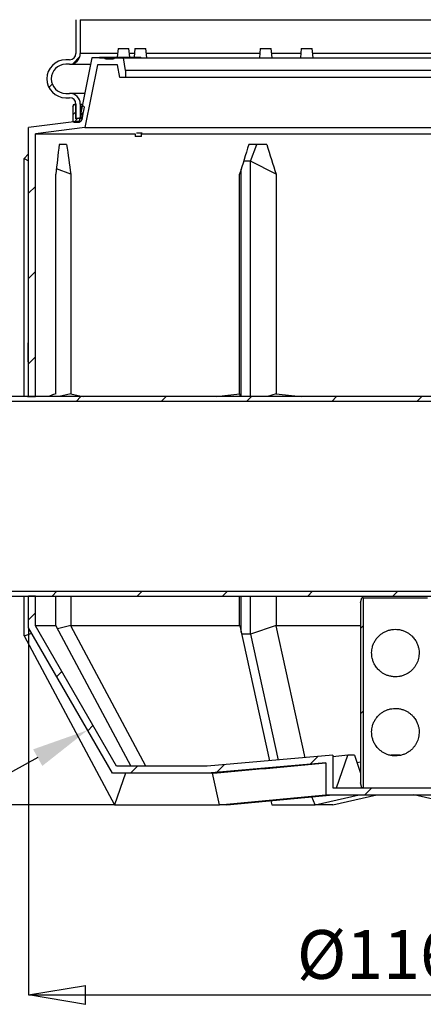
# Model space of a CAD drawing. Units: millimetres. Extents: x 158 to 8894, y 168 to 6143.
# Drawn here: x 1407 to 2045, y 2834 to 4389 of the extents above; entities that cross this region are included whole.
import ezdxf

# ---------------------------------------------------------------- set-up
doc = ezdxf.new("R2010")
doc.units = ezdxf.units.MM
doc.header["$LTSCALE"] = 30
doc.header["$PDSIZE"] = -1
doc.layers.add('MITAT', color=1, linetype='Continuous')
doc.layers.add('TEKSTI', color=5, linetype='Continuous')
doc.styles.add('SLDTEXTSTYLE0', font='arial.ttf', dxfattribs={"width": 0.948})
doc.dimstyles.new('SLDDIMSTYLE0', dxfattribs={"dimtxt": 77.049561, "dimasz": 90, "dimexe": 0, "dimexo": 0.0625, "dimgap": 19.26239, "dimtad": 1, "dimdec": 0, "dimrnd": 1e-09, "dimzin": 12, "dimdsep": 46, "dimtxsty": 'SLDTEXTSTYLE0', "dimblk1": 'CLOSED', "dimblk2": 'CLOSED', "dimsah": 1, "dimcen": 0.09, "dimadec": 0, "dimazin": 3, "dimtfac": 1, "dimtdec": 0, "dimtofl": 0, "dimtmove": 0, "dimatfit": 3, "dimldrblk": 'CLOSED', "dimfxl": 0, "dimfrac": 2, "dimtolj": 1, "dimtzin": 12, "dimarcsym": 0})

# ---------------------------------------------------------------- blocks, each defined once
blk = doc.blocks.new('_CLOSED')
at = {"color": 0, "linetype": 'ByBlock', "lineweight": -2}
for p, q in [((-1, 0.166667), (0, 0)), ((-1, 0.166667), (-1, -0.166667)), ((0, 0), (-1, -0.166667)), ((0, 0), (-1, 0))]:
    blk.add_line(p, q, dxfattribs=at)
blk = doc.blocks.new('_D_2')
at = {"layer": 'Defpoints', "color": 0}
for p in [(1421.1, 3429), (2581.1, 3429), (2581.1, 2849)]:
    blk.add_point(p, dxfattribs=at)
at = {"layer": 'MITAT', "color": 0, "lineweight": -2}
for p, q in [((1421.1, 3429), (1421.1, 2849)), ((2581.1, 3429), (2581.1, 2849)), ((1511.1, 2849), (2491.1, 2849))]:
    blk.add_line(p, q, dxfattribs=at)
at = {"layer": 'MITAT', "color": 0, "lineweight": -2, "xscale": 90, "yscale": 90, "zscale": 90, "rotation": 180}
blk.add_blockref('_CLOSED', (1421.1, 2849), dxfattribs=at)
at = {"layer": 'MITAT', "color": 0, "lineweight": -2, "xscale": 90, "yscale": 90, "zscale": 90}
blk.add_blockref('_CLOSED', (2581.1, 2849), dxfattribs=at)
at = {"layer": 'MITAT', "color": 0, "insert": (2001.1, 2951.3), "char_height": 77.05, "attachment_point": 2, "style": 'SLDTEXTSTYLE0'}
blk.add_mtext('\\A1;%%c1160', dxfattribs=at)
blk = doc.blocks.new('_D_3')
at = {"layer": 'Defpoints', "color": 0}
for p in [(788.5, 3479), (1141.1, 3479), (1556.9, 3149)]:
    blk.add_point(p, dxfattribs=at)
at = {"layer": 'MITAT', "color": 0, "lineweight": -2}
for p, q in [((1141, 3479), (788.5, 3479)), ((788.5, 3239), (788.5, 3389)), ((1556.8, 3149), (788.5, 3149))]:
    blk.add_line(p, q, dxfattribs=at)
at = {"layer": 'MITAT', "color": 0, "lineweight": -2, "xscale": 90, "yscale": 90, "zscale": 90}
for p, rotation in [((788.5, 3479), 90), ((788.5, 3149), 270)]:
    blk.add_blockref('_CLOSED', p, dxfattribs=dict(at, rotation=rotation))
at = {"layer": 'MITAT', "color": 0, "insert": (690.5, 3314), "char_height": 77.05, "attachment_point": 2, "rotation": 90, "style": 'SLDTEXTSTYLE0'}
blk.add_mtext('\\A1;330', dxfattribs=at)
blk = doc.blocks.new('_D_6')
at = {"layer": 'Defpoints', "color": 0}
for p in [(788.5, 5612.5), (1701.1, 5612.5), (1141.1, 3479)]:
    blk.add_point(p, dxfattribs=at)
at = {"layer": 'MITAT', "color": 0, "lineweight": -2}
for p, q in [((1701, 5612.5), (788.5, 5612.5)), ((788.5, 3569), (788.5, 5522.5)), ((1141, 3479), (788.5, 3479))]:
    blk.add_line(p, q, dxfattribs=at)
at = {"layer": 'MITAT', "color": 0, "lineweight": -2, "xscale": 90, "yscale": 90, "zscale": 90}
for p, rotation in [((788.5, 5612.5), 90), ((788.5, 3479), 270)]:
    blk.add_blockref('_CLOSED', p, dxfattribs=dict(at, rotation=rotation))
at = {"layer": 'MITAT', "color": 0, "insert": (668.2, 4545.8), "char_height": 77.05, "attachment_point": 2, "rotation": 90, "style": 'SLDTEXTSTYLE0'}
blk.add_mtext('\\A1;h (1300...2900 mm)', dxfattribs=at)

msp = doc.modelspace()

# ---------------------------------------------------------------- hatches: boundary and pattern name
h = msp.add_hatch()
h.set_pattern_fill('ANSI31', color=256, scale=30, style=0)
edge = h.paths.add_edge_path(flags=0)
edge.add_arc((1486.1, 4256.1), 10, 0, 90, ccw=False)
edge.add_line((1496.1, 4256.1), (1496.1, 4234))
edge.add_line((1496.1, 4234), (1503.1, 4234))
edge.add_line((1503.1, 4234), (1503.1, 4256.1))
edge.add_arc((1486.1, 4256.1), 17, 0, 90)
edge.add_line((1486.1, 4273.1), (1480.1, 4273.1))
edge.add_arc((1480.1, 4296.1), 23, 90, 270, ccw=False)
edge.add_line((1480.1, 4319.1), (1486.1, 4319.1))
edge.add_arc((1486.1, 4336.1), 17, 270, 360)
edge.add_line((1503.1, 4336.1), (1503.1, 4389.4))
edge.add_arc((1486.1, 4389.4), 17, 0, 90)
edge.add_line((1486.1, 4406.4), (1480.1, 4406.4))
edge.add_arc((1480.1, 4429.4), 23, 90, 270, ccw=False)
edge.add_line((1480.1, 4452.4), (1486.1, 4452.4))
edge.add_arc((1486.1, 4469.4), 17, 270, 360)
edge.add_line((1503.1, 4469.4), (1503.1, 4522.7))
edge.add_arc((1486.1, 4522.7), 17, 0, 90)
edge.add_line((1486.1, 4539.7), (1480.1, 4539.7))
edge.add_arc((1480.1, 4562.7), 23, 90, 270, ccw=False)
edge.add_line((1480.1, 4585.7), (1486.1, 4585.7))
edge.add_arc((1486.1, 4602.7), 17, 270, 360)
edge.add_line((1503.1, 4602.7), (1503.1, 4656))
edge.add_arc((1486.1, 4656), 17, 0, 90)
edge.add_line((1486.1, 4673), (1480.1, 4673))
edge.add_arc((1480.1, 4696), 23, 90, 270, ccw=False)
edge.add_line((1480.1, 4719), (1486.1, 4719))
edge.add_arc((1486.1, 4736), 17, 270, 360)
edge.add_line((1503.1, 4736), (1503.1, 4748))
edge.add_line((1503.1, 4748), (1428.1, 4748))
edge.add_line((1428.1, 4748), (1428.1, 4844))
edge.add_line((1428.1, 4844), (1575.9, 4844))
edge.add_line((1575.9, 4844), (1692.6, 4911.4))
edge.add_arc((1684.1, 4926.1), 17, 300, 360)
edge.add_line((1701.1, 4926.1), (1701.1, 5512.5))
edge.add_line((1701.1, 5512.5), (1694.1, 5512.5))
edge.add_line((1694.1, 5512.5), (1694.1, 4926.1))
edge.add_arc((1684.1, 4926.1), 10, 300, 360, ccw=False)
edge.add_line((1689.1, 4917.5), (1574, 4851))
edge.add_line((1574, 4851), (1426.1, 4851))
edge.add_line((1426.1, 4851), (1421.1, 4848.2))
edge.add_line((1421.1, 4848.2), (1421.1, 4743.9))
edge.add_line((1421.1, 4743.9), (1426.1, 4741))
edge.add_line((1426.1, 4741), (1496.1, 4741))
edge.add_line((1496.1, 4741), (1496.1, 4736))
edge.add_arc((1486.1, 4736), 10, 270, 360, ccw=False)
edge.add_line((1486.1, 4726), (1480.1, 4726))
edge.add_arc((1480.1, 4696), 30, 90, 270)
edge.add_line((1480.1, 4666), (1486.1, 4666))
edge.add_arc((1486.1, 4656), 10, 0, 90, ccw=False)
edge.add_line((1496.1, 4656), (1496.1, 4602.7))
edge.add_arc((1486.1, 4602.7), 10, 270, 360, ccw=False)
edge.add_line((1486.1, 4592.7), (1480.1, 4592.7))
edge.add_arc((1480.1, 4562.7), 30, 90, 270)
edge.add_line((1480.1, 4532.7), (1486.1, 4532.7))
edge.add_arc((1486.1, 4522.7), 10, 0, 90, ccw=False)
edge.add_line((1496.1, 4522.7), (1496.1, 4469.4))
edge.add_arc((1486.1, 4469.4), 10, 270, 360, ccw=False)
edge.add_line((1486.1, 4459.4), (1480.1, 4459.4))
edge.add_arc((1480.1, 4429.4), 30, 90, 270)
edge.add_line((1480.1, 4399.4), (1486.1, 4399.4))
edge.add_arc((1486.1, 4389.4), 10, 0, 90, ccw=False)
edge.add_line((1496.1, 4389.4), (1496.1, 4336.1))
edge.add_arc((1486.1, 4336.1), 10, 270, 360, ccw=False)
edge.add_line((1486.1, 4326.1), (1480.1, 4326.1))
edge.add_arc((1480.1, 4296.1), 30, 90, 270)
edge.add_line((1480.1, 4266.1), (1486.1, 4266.1))
h = msp.add_hatch()
h.set_pattern_fill('ANSI31', color=256, scale=30, style=0)
edge = h.paths.add_edge_path(flags=0)
edge.add_line((1574.6, 4298), (1574.6, 4309))
edge.add_line((1574.6, 4309), (1571.1, 4329))
edge.add_line((1571.1, 4329), (1556.5, 4329))
edge.add_spline(control_points=[(1556.5, 4329), (1556.2, 4328.5), (1555.9, 4328), (1555.6, 4327.5)], knot_values=[0.016807, 0.016807, 0.016807, 0.016807, 0.018596, 0.018596, 0.018596, 0.018596], weights=[1, 1, 1, 1], degree=3, periodic=0)
edge.add_line((1555.6, 4327.5), (1542.8, 4327.5))
edge.add_spline(control_points=[(1542.8, 4327.5), (1542.5, 4328), (1542.2, 4328.5), (1541.9, 4329)], knot_values=[0.035433, 0.035433, 0.035433, 0.035433, 0.037239, 0.037239, 0.037239, 0.037239], weights=[1, 1, 1, 1], degree=3, periodic=0)
edge.add_line((1541.9, 4329), (1521.1, 4329))
edge.add_line((1521.1, 4329), (1501.1, 4229))
edge.add_line((1501.1, 4229), (1421.1, 4219))
edge.add_line((1421.1, 4219), (1421.1, 3794.5))
edge.add_line((1421.1, 3794.5), (1419.8, 3794))
edge.add_line((1419.8, 3794), (1432.1, 3794))
edge.add_line((1432.1, 3794), (1432.1, 4209.3))
edge.add_line((1432.1, 4209.3), (1510.3, 4219.1))
edge.add_line((1510.3, 4219.1), (1530.1, 4318))
edge.add_line((1530.1, 4318), (1561.9, 4318))
edge.add_line((1561.9, 4318), (1565.4, 4298))
edge.add_line((1565.4, 4298), (1574.6, 4298))
h = msp.add_hatch()
h.set_pattern_fill('ANSI31', color=256, scale=3, style=0)
edge = h.paths.add_edge_path(flags=0)
edge.add_line((1506.1, 4240.1), (1508.1, 4243.5))
edge.add_line((1508.1, 4243.5), (1509.5, 4251.4))
edge.add_arc((1507.5, 4251), 2, 11.4635, 90)
edge.add_line((1507.5, 4253), (1505.2, 4253))
edge.add_arc((1505.2, 4251), 2, 90, 182.8624)
edge.add_line((1503.2, 4250.9), (1504.1, 4233))
edge.add_line((1504.1, 4233), (1500.1, 4233.9))
edge.add_line((1500.1, 4233.9), (1496.1, 4233))
edge.add_line((1496.1, 4233), (1496.1, 4253))
edge.add_arc((1493.6, 4253), 2.5, 0, 180)
edge.add_line((1491.1, 4253), (1491.1, 4230.5))
edge.add_arc((1494.1, 4230.5), 3, 180, 270)
edge.add_line((1494.1, 4227.5), (1499.4, 4227.5))
edge.add_arc((1499.4, 4234.6), 7.08, 270, 330)
edge.add_line((1505.5, 4231.1), (1506.1, 4232))
edge.add_line((1506.1, 4232), (1507.6, 4240.7))
edge.add_line((1507.6, 4240.7), (1507, 4239.6))
edge.add_line((1507, 4239.6), (1506.1, 4240.1))
h = msp.add_hatch()
h.set_pattern_fill('ANSI31', color=256, scale=30, style=0)
h.paths.add_polyline_path([(2203.1, 3794), (2213.1, 3794), (2213.1, 3842.5), (2198.1, 3842.5), (2198.1, 3794), (1141.1, 3794), (1133.1, 3789.4), (1133.1, 3786.3), (2203.1, 3786.3)], flags=0)
h = msp.add_hatch()
h.set_pattern_fill('ANSI31', color=256, scale=30, style=0)
h.paths.add_polyline_path([(2198.1, 3411.5), (2213.1, 3411.5), (2213.1, 3479), (2203.1, 3479), (2203.1, 3486.7), (1133.1, 3486.7), (1133.1, 3483.7), (1141.1, 3479), (2198.1, 3479)], flags=0)
h = msp.add_hatch()
h.set_pattern_fill('ANSI31', color=256, scale=30, style=0)
h.paths.add_polyline_path([(1432.1, 3432), (1432.1, 3479), (1421.1, 3479), (1421.1, 3429), (1553.9, 3199), (1703.9, 3199), (1891.1, 3215.4), (1891.1, 3165), (2111.1, 3165), (2111.1, 3215.4), (2298.3, 3199), (2448.3, 3199), (2465.6, 3229), (2452.9, 3229), (2441.9, 3210), (2298.8, 3210), (2100.1, 3227.4), (2100.1, 3176), (1902.1, 3176), (1902.1, 3227.4), (1703.4, 3210), (1560.2, 3210)], flags=0)
h = msp.add_hatch()
h.set_pattern_fill('ANSI31', color=256, scale=30, style=0)
h.paths.add_polyline_path([(1948.1, 3176), (1950.3, 3176), (1950.3, 3476), (1948.1, 3476), (1946.1, 3468), (1946.1, 3184)], flags=0)

# ---------------------------------------------------------------- linework, layer by layer
for p, q in [((1496.1, 4389.4), (1496.1, 4336.1)), ((1503.1, 4389.4), (1503.1, 4336.1)), ((1503.1, 4389.4), (2499.1, 4389.4)), ((1562.7, 4344), (1561.4, 4330)), ((1562.7, 4344), (1571.4, 4344)), ((1571.4, 4344), (1580, 4344)), ((1581.3, 4330), (1580, 4344)), ((1589.5, 4344), (1588.2, 4330)), ((1589.5, 4344), (1606.8, 4344)), ((1608.1, 4329), (1606.8, 4344)), ((1787.6, 4344), (1786.3, 4329)), ((1787.6, 4344), (1796.3, 4344)), ((1796.3, 4344), (1805, 4344)), ((1806.3, 4329), (1805, 4344)), ((1852.3, 4344), (1851, 4329)), ((1852.3, 4344), (1869.7, 4344)), ((1871, 4329), (1869.7, 4344)), ((1486.1, 4326.1), (1480.1, 4326.1)), ((1521.1, 4329), (1501.1, 4229)), ((1562, 4336.1), (1503.1, 4336.1)), ((1541.9, 4329), (1521.1, 4329)), ((1533.6, 4330), (1533.6, 4329)), ((1533.6, 4330), (1598.6, 4330)), ((1533.6, 4329), (1598.6, 4329)), ((1542.8, 4327.5), (1541.9, 4329)), ((1542.8, 4327.5), (1555.6, 4327.5)), ((1556.5, 4329), (1555.6, 4327.5)), ((1571.1, 4329), (1556.5, 4329)), ((1574.6, 4309), (1571.1, 4329)), ((1588.8, 4336.1), (1580.7, 4336.1)), ((1598.6, 4329), (1598.6, 4330)), ((1598.6, 4329), (2431.1, 4329)), ((1786.9, 4336.1), (1607.5, 4336.1)), ((1851.6, 4336.1), (1805.7, 4336.1)), ((2131.8, 4336.1), (1870.3, 4336.1)), ((1486.1, 4319.1), (1480.1, 4319.1)), ((1486.1, 4319.1), (1519.1, 4319.1)), ((1530.1, 4318), (1510.3, 4219.1)), ((1561.9, 4318), (1530.1, 4318)), ((1565.4, 4298), (1561.9, 4318)), ((1574.6, 4309), (1574.6, 4298)), ((2427.6, 4309), (1574.6, 4309)), ((1574.6, 4298), (1565.4, 4298)), ((2427.6, 4298), (1574.6, 4298)), ((1480.1, 4273.1), (1486.1, 4273.1)), ((1480.1, 4266.1), (1486.1, 4266.1)), ((1509.9, 4273.1), (1486.1, 4273.1)), ((1491.1, 4253), (1491.1, 4230.5)), ((1496.1, 4255.5), (1493.6, 4255.5)), ((1496.1, 4256.1), (1496.1, 4234)), ((1496.1, 4233), (1496.1, 4253)), ((1503.1, 4256.1), (1503.1, 4234)), ((1503.1, 4256.1), (1506.5, 4256.1)), ((1503.2, 4250.9), (1504.1, 4233)), ((1507.5, 4253), (1505.2, 4253)), ((1508.1, 4243.5), (1509.5, 4251.4)), ((1496.1, 4234), (1503.1, 4234)), ((1500.1, 4233.9), (1496.1, 4233)), ((1504.1, 4233), (1500.1, 4233.9)), ((1500.1, 4233.9), (1502.1, 4233.9)), ((1505.5, 4231.1), (1506.1, 4232)), ((1506.1, 4240.1), (1508.1, 4243.5)), ((1506.1, 4232), (1507.6, 4240.7)), ((1507, 4239.6), (1506.1, 4240.1)), ((1507.6, 4240.7), (1507, 4239.6)), ((1501.1, 4229), (1421.1, 4219)), ((1421.1, 3794.5), (1421.1, 4219)), ((1510.3, 4219.1), (1432.1, 4209.3)), ((1494.1, 4227.5), (1499.4, 4227.5)), ((1510.3, 4219.1), (2491.9, 4219.1)), ((1432.1, 3794), (1432.1, 4209.3)), ((1432.1, 4209.3), (1589.7, 4209.3)), ((1589.7, 4209.4), (1589.7, 4205.5)), ((1589.7, 4205.5), (1590.2, 4205)), ((1589.7, 4205.5), (1599.7, 4205.5)), ((1599.2, 4205), (1590.2, 4205)), ((1600.7, 4210), (1591.9, 4210)), ((1599.2, 4205), (1599.7, 4205.5)), ((1599.7, 4205.5), (1599.7, 4210)), ((1599.7, 4209.3), (2388.6, 4209.3)), ((1600.7, 4210), (1600.7, 4210.4)), ((1772.1, 4165.8), (1782.3, 4192.5)), ((1414.5, 4170.3), (1421.1, 4177.5)), ((1414.5, 4170.3), (1421.1, 4166.6)), ((1414.5, 3794), (1414.5, 4170.3)), ((1488.1, 4145.2), (1465.2, 4153.8)), ((1757.3, 3794), (1757.3, 4153.1)), ((1772.1, 4165.8), (1761.1, 4165.8)), ((1812.4, 4145.2), (1772.1, 4165.8)), ((1772.1, 3794), (1772.1, 4165.8)), ((1464.3, 3798.5), (1464.3, 4145.2)), ((1488.1, 4145.2), (1488.1, 3798.5)), ((1754.9, 3798.5), (1754.9, 4145.2)), ((1812.4, 4145.2), (1812.4, 3798.5)), ((1421.1, 3879), (1420.9, 3879)), ((1420.9, 3849), (1420.9, 3879)), ((1421.1, 3849), (1421.1, 3879)), ((1420.9, 3849), (1421.1, 3849)), ((1488.1, 3798.5), (1469.8, 3794)), ((1754.9, 3798.5), (1755.7, 3794)), ((1812.4, 3798.5), (1798.9, 3794)), ((2203.1, 3786.3), (1133.1, 3786.3)), ((2198.1, 3794), (1141.1, 3794)), ((1421.1, 3794.5), (1419.8, 3794)), ((1419.8, 3794), (1432.1, 3794)), ((1133.1, 3486.7), (2203.1, 3486.7)), ((1141.1, 3479), (2198.1, 3479)), ((1414.5, 3416), (1414.5, 3479)), ((1432.1, 3479), (1421.1, 3479)), ((1421.1, 3429), (1421.1, 3479)), ((1432.1, 3432), (1432.1, 3479)), ((1464.3, 3432.2), (1464.3, 3479)), ((1488.1, 3479), (1488.1, 3432.2)), ((1754.9, 3432.2), (1754.9, 3479)), ((1757.3, 3421.4), (1757.3, 3479)), ((1772.1, 3418.9), (1772.1, 3479)), ((1812.4, 3479), (1812.4, 3432.2)), ((1946.1, 3468), (1948.1, 3476)), ((1950.3, 3476), (1948.1, 3476)), ((1950.3, 3476), (1950.3, 3176)), ((1950.3, 3476), (2051.9, 3476)), ((1946.1, 3468), (1946.1, 3184)), ((1553.9, 3199), (1421.1, 3429)), ((1464.3, 3432), (1432.1, 3432)), ((1560.2, 3210), (1432.1, 3432)), ((1464.3, 3432), (1582.9, 3210)), ((1488.1, 3432.2), (1466.9, 3427.1)), ((1606.7, 3210), (1488.1, 3432)), ((1755, 3432), (1488.1, 3432)), ((1754.9, 3432.2), (1755, 3432)), ((1755, 3432), (1802.1, 3218.7)), ((1812.4, 3432.2), (1772.1, 3418.9)), ((1858.6, 3223.6), (1812.4, 3432)), ((1946.1, 3432), (1812.4, 3432)), ((1414.5, 3416), (1426.2, 3420.2)), ((1414.5, 3416), (1556.9, 3149)), ((1772.1, 3418.9), (1757.9, 3418.9)), ((1772.1, 3418.9), (1816, 3219.9)), ((1902.1, 3227.4), (1703.4, 3210)), ((1902.1, 3227.4), (1902.1, 3176)), ((1925.9, 3227.4), (1902.1, 3225.2)), ((1907.9, 3176), (1925.9, 3227.4)), ((1936.3, 3227.4), (1925.9, 3227.4)), ((1936.3, 3227.4), (1946.1, 3199.3)), ((2008.4, 3227.4), (1993.8, 3227.4)), ((1703.4, 3210), (1560.2, 3210)), ((1891.1, 3215.4), (1703.9, 3199)), ((1891.1, 3215.4), (1891.1, 3165)), ((1946.1, 3216.7), (1940.4, 3215.4)), ((1703.9, 3199), (1553.9, 3199)), ((1574.6, 3199), (1556.9, 3149)), ((1714.1, 3199), (1703.9, 3199)), ((1723.2, 3149), (1712.2, 3199)), ((1902.1, 3176), (2100.1, 3176)), ((1948.1, 3176), (1946.1, 3184)), ((1950.3, 3176), (1948.1, 3176)), ((1723.2, 3149), (1891.1, 3165)), ((1734.6, 3149), (1902.6, 3165)), ((1874.5, 3149), (1868.8, 3161.8)), ((1874.5, 3149), (1944, 3165)), ((1891.1, 3165), (2111.1, 3165)), ((1902.2, 3149), (1971.8, 3165)), ((2100, 3149), (2030.4, 3165)), ((1556.9, 3149), (1723.2, 3149)), ((1734.6, 3149), (1723.2, 3149)), ((1804.1, 3155.6), (1805.6, 3149)), ((1804.2, 3155.6), (1805.6, 3149)), ((1805.6, 3149), (1874.5, 3149)), ((1902.2, 3149), (1874.5, 3149))]:
    msp.add_line(p, q)
at = {"flags": 128}
msp.add_lwpolyline([(1464.3, 3798.5), (1459.1, 3796.6), (1454.3, 3794.9), (1451.9, 3794)], dxfattribs=at)
for centre, radius, start, end in [((1480.1, 4296.1), 30, 90, 270), ((1486.1, 4336.1), 10, 270, 0), ((1486.1, 4336.1), 17, 270, 0), ((1480.1, 4296.1), 23, 90, 270), ((1486.1, 4256.1), 17, 0, 90), ((1486.1, 4256.1), 10, 0, 90), ((1493.6, 4253), 2.5, 0, 180), ((1505.2, 4251), 2, 90, 182.8624), ((1507.5, 4251), 2, 11.4635, 90), ((1499.4, 4234.6), 7.08, 270, 330), ((1494.1, 4230.5), 3, 180, 270)]:
    msp.add_arc(centre, radius, start, end)
for centre, major_axis, ratio, start_param, end_param in [((2001.1, 4807.7), (392.1, 1814.9), 0.227199, 1.965394, 1.993055), ((2001.1, 3623.5), (-558.1, 558.1), 0.198912, 6.059788, 6.113883), ((2001.1, 4807.7), (-46.7, 1817), 0.312098, 1.908321, 1.935982), ((2001.1, 4807.7), (567.7, 1817), 0.021149, 1.922955, 1.950616), ((2001.1, 3623.5), (-473.1, 473.1), 0.668179, 5.667089, 5.721184), ((2001.1, 4807.7), (-448.3, 1815), 0.193091, 1.868694, 1.896355), ((2001.1, 3993.9), (567.8, 155.8), 0.240393, 3.523147, 3.596228), ((2001.1, 3993.9), (567.8, 155.8), 0.240393, 4.126046, 4.199127), ((2001.1, 3993.9), (569, 0), 0.36397, 4.374399, 4.44748), ((2001.1, 2314.7), (-408.1, 2631.2), 0.150682, 1.108912, 1.10901), ((2001.1, 2314.7), (5.3, 2631.9), 0.216181, 1.132716, 1.132814), ((2001.1, 2314.7), (415.1, 2631.2), 0.147906, 1.155609, 1.155708)]:
    msp.add_ellipse(centre, major_axis=major_axis, ratio=ratio, start_param=start_param, end_param=end_param)
for points, knots in [([(2001.1, 3351.5), (2002.9, 3351.5), (2006.6, 3351.7), (2011.9, 3352.9), (2016.9, 3354.8), (2021.7, 3357.4), (2026, 3360.7), (2029.6, 3364.4), (2032.4, 3368.2), (2034.7, 3372), (2036.4, 3376.2), (2037.7, 3380.6), (2038.5, 3385.2), (2038.7, 3390), (2038.2, 3395), (2037.1, 3399.9), (2035.1, 3405.1), (2032.1, 3410.4), (2028.3, 3415), (2024.4, 3418.4), (2020.7, 3421), (2016.4, 3423.3), (2011.6, 3425.1), (2006.3, 3426.2), (2000.8, 3426.6), (1995.5, 3426.2), (1990.4, 3425), (1985.6, 3423.3), (1981.1, 3420.8), (1976.7, 3417.6), (1972.7, 3413.6), (1969.2, 3409), (1966.5, 3403.9), (1964.8, 3399), (1963.9, 3394.1), (1963.5, 3389.6), (1963.7, 3385.1), (1964.5, 3380.3), (1966, 3375.3), (1968.5, 3370), (1972.1, 3364.8), (1976.5, 3360.5), (1980.8, 3357.3), (1985, 3355), (1989.7, 3353.1), (1995.2, 3351.7), (1999.1, 3351.5), (2001.1, 3351.5)], [0, 0, 0, 0, 0.022386, 0.044783, 0.067059, 0.089351, 0.113691, 0.138041, 0.157473, 0.176958, 0.196364, 0.215677, 0.234965, 0.2544, 0.273841, 0.295299, 0.316791, 0.346043, 0.375312, 0.395109, 0.414969, 0.434741, 0.456824, 0.478892, 0.501048, 0.523204, 0.543937, 0.564681, 0.587005, 0.609341, 0.635784, 0.662229, 0.686448, 0.710631, 0.72895, 0.747251, 0.765605, 0.783972, 0.807352, 0.830769, 0.861004, 0.891238, 0.911448, 0.931732, 0.951907, 0.97596, 1, 1, 1, 1]), ([(2001.1, 3226.5), (2002.9, 3226.5), (2006.6, 3226.7), (2011.9, 3227.9), (2016.9, 3229.8), (2021.7, 3232.4), (2026, 3235.7), (2029.6, 3239.4), (2032.4, 3243.2), (2034.7, 3247), (2036.4, 3251.2), (2037.7, 3255.6), (2038.5, 3260.2), (2038.7, 3265), (2038.2, 3270), (2037.1, 3274.9), (2035.1, 3280.1), (2032.1, 3285.4), (2028.3, 3290), (2024.4, 3293.4), (2020.7, 3296), (2016.4, 3298.3), (2011.6, 3300.1), (2006.3, 3301.2), (2000.8, 3301.6), (1995.5, 3301.2), (1990.4, 3300), (1985.6, 3298.3), (1981.1, 3295.8), (1976.7, 3292.6), (1972.7, 3288.6), (1969.2, 3284), (1966.5, 3278.9), (1964.8, 3274), (1963.9, 3269.1), (1963.5, 3264.6), (1963.7, 3260.1), (1964.5, 3255.3), (1966, 3250.3), (1968.5, 3245), (1972.1, 3239.8), (1976.5, 3235.5), (1980.8, 3232.3), (1985, 3230), (1989.7, 3228.1), (1995.2, 3226.7), (1999.1, 3226.5), (2001.1, 3226.5)], [0, 0, 0, 0, 0.022386, 0.044783, 0.067059, 0.089351, 0.113691, 0.138041, 0.157473, 0.176958, 0.196364, 0.215677, 0.234965, 0.2544, 0.273841, 0.295299, 0.316791, 0.346043, 0.375312, 0.395109, 0.414969, 0.434741, 0.456824, 0.478892, 0.501048, 0.523204, 0.543937, 0.564681, 0.587005, 0.609341, 0.635784, 0.662229, 0.686448, 0.710631, 0.72895, 0.747251, 0.765605, 0.783972, 0.807352, 0.830769, 0.861004, 0.891238, 0.911448, 0.931732, 0.951907, 0.97596, 1, 1, 1, 1]), ([(1714.1, 3199), (1743.6, 3201.8), (1802.6, 3207.4), (1861.6, 3212.7), (1891.1, 3215.4)], [0, 0, 0, 0, 0.499999, 1, 1, 1, 1])]:
    msp.add_open_spline(points, degree=3, knots=knots)
at = {"layer": 'TEKSTI'}
msp.add_lwpolyline([(1435.7, 3223.7), (1039.5, 3005.4)], dxfattribs=at)
msp.add_solid([(1428.5, 3236.8), (1514.6, 3267.1), (1443, 3210.6)], dxfattribs=at)

# ---------------------------------------------------------------- dimensions: what is measured, and where the dimension line sits
at = {"layer": 'MITAT'}
dim = msp.add_linear_dim(base=(788.5, 5612.5), p1=(1141.1, 3479), p2=(1701.1, 5612.5), angle=90, text='h (1300...2900 mm)', dimstyle='SLDDIMSTYLE0', dxfattribs=at)
dim.commit()
dim.dimension.update_dxf_attribs({"geometry": '_D_6', "text_midpoint": (788.5, 4545.8), "dimtype": 160})
dim = msp.add_linear_dim(base=(788.5, 3479), p1=(1556.9, 3149), p2=(1141.1, 3479), angle=90, dimstyle='SLDDIMSTYLE0', dxfattribs=at)
dim.commit()
dim.dimension.update_dxf_attribs({"geometry": '_D_3', "text_midpoint": (788.5, 3314), "dimtype": 160})
dim = msp.add_linear_dim(base=(2581.1, 2849), p1=(1421.1, 3429), p2=(2581.1, 3429), text='%%c<>', dimstyle='SLDDIMSTYLE0', dxfattribs=at)
dim.commit()
dim.dimension.update_dxf_attribs({"geometry": '_D_2', "text_midpoint": (2001.1, 2849), "dimtype": 160})

doc.saveas('drawing.dxf')
